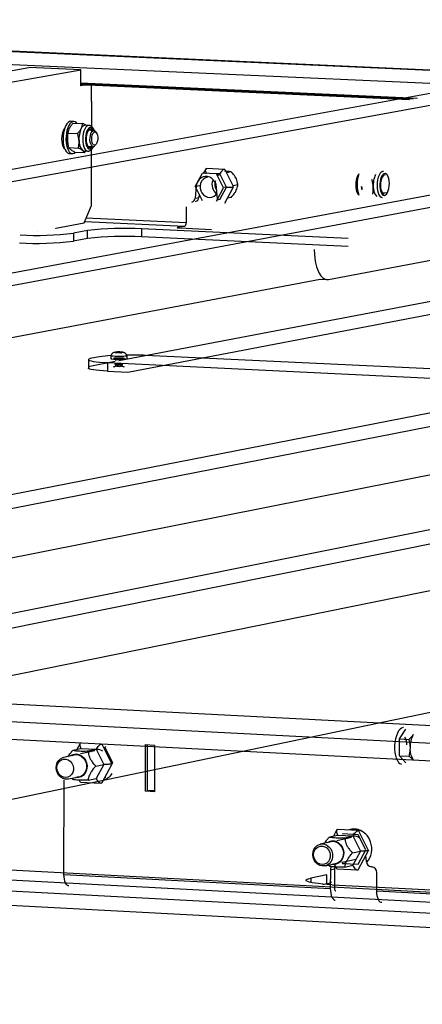
# Model space of a CAD drawing. Units: millimetres. Extents: x 3 to 417, y 3 to 294.
# Drawn here: x 295 to 299, y 131 to 140 of the extents above; entities that cross this region are included whole.
import ezdxf

# ---------------------------------------------------------------- set-up
doc = ezdxf.new("R2010")
doc.units = ezdxf.units.MM

msp = doc.modelspace()

# ---------------------------------------------------------------- linework, layer by layer
at = {"color": 7, "linetype": 'Continuous', "lineweight": 25}
for p, q in [((288.3141, 140.491), (300.4302, 139.9481)), ((300.4379, 139.9484), (288.3221, 140.4913)), ((268.1198, 135.1285), (295.5051, 140.017)), ((294.3388, 140.0912), (299.8553, 139.8432)), ((296.0216, 139.9938), (295.5051, 140.017)), ((268.6778, 135.0999), (296.0216, 139.9938)), ((296.0213, 139.8344), (296.0216, 139.9938)), ((273.3527, 134.86), (300.3466, 139.7993)), ((287.3792, 137.5514), (299.8256, 139.8228)), ((299.3222, 139.7014), (296.0198, 139.8504)), ((299.2872, 139.695), (296.0206, 139.8424)), ((296.0567, 139.8407), (296.0213, 139.8344)), ((296.1285, 139.8375), (296.0567, 139.8407)), ((296.1282, 139.6781), (296.1285, 139.8375)), ((278.0731, 134.6178), (304.7094, 139.6032)), ((292.0333, 137.3589), (304.1838, 139.6268)), ((296.1318, 139.6819), (296.1282, 139.6821)), ((296.1317, 139.6787), (296.1282, 139.6781)), ((296.1314, 139.3788), (296.1318, 139.6819)), ((295.8592, 139.4075), (295.8582, 139.4082)), ((295.9534, 139.4794), (295.9247, 139.4807)), ((295.9461, 139.4635), (296.0411, 139.4592)), ((296.104, 139.4404), (296.0671, 139.4421)), ((296.3999, 137.1026), (308.5804, 139.4291)), ((295.858, 139.4036), (295.8547, 139.4037)), ((295.8941, 139.3643), (295.9891, 139.36)), ((295.9001, 139.3911), (295.8993, 139.3887)), ((296.1524, 139.3901), (296.1013, 139.3925)), ((296.1127, 139.4018), (296.111, 139.4029)), ((296.1777, 139.3659), (296.1693, 139.3776)), ((296.487, 136.9873), (309.1106, 139.4053)), ((295.8361, 139.2443), (295.8488, 139.2437)), ((295.8501, 139.2136), (295.8559, 139.2147)), ((295.892, 139.2605), (295.8925, 139.2582)), ((295.9025, 139.2198), (295.9975, 139.2154)), ((296.0921, 139.2326), (296.1433, 139.2303)), ((296.1614, 139.2391), (296.1711, 139.2503)), ((287.6531, 134.1263), (313.5506, 139.2056)), ((295.9064, 139.1609), (295.9351, 139.1596)), ((295.9629, 139.1745), (296.0579, 139.1702)), ((296.0524, 139.1863), (296.0894, 139.1846)), ((296.0697, 139.1842), (296.0579, 139.1702)), ((296.1267, 138.6423), (296.1275, 139.195)), ((292.514, 133.8769), (318.03, 139.0042)), ((297.1581, 138.8327), (297.2288, 138.9648)), ((297.3698, 138.9583), (297.2288, 138.9648)), ((297.2621, 139.0061), (297.2382, 138.9615)), ((297.2693, 138.9635), (297.2602, 138.9618)), ((297.2654, 138.9627), (297.266, 138.9638)), ((297.4488, 139.0033), (297.2727, 139.0114)), ((297.44, 138.8197), (297.3698, 138.9583)), ((297.4021, 138.9574), (297.3699, 138.9588)), ((297.4021, 138.9574), (297.3726, 138.9519)), ((297.4682, 138.8268), (297.4021, 138.9574)), ((297.5394, 138.8314), (297.4543, 138.9993)), ((297.515, 138.9782), (297.4675, 138.9694)), ((297.1691, 138.837), (297.1575, 138.7171)), ((297.1581, 138.8327), (297.2284, 138.6941)), ((297.3693, 138.6876), (297.44, 138.8197)), ((297.3806, 138.7068), (297.3694, 138.8277)), ((297.4016, 138.7023), (297.4682, 138.8268)), ((297.4682, 138.8268), (297.4388, 138.8214)), ((297.4525, 138.6677), (297.5396, 138.8305)), ((297.5812, 138.8477), (297.5337, 138.8389)), ((298.8152, 138.7989), (298.8105, 138.8336)), ((297.1575, 138.7171), (297.1928, 138.7237)), ((297.196, 138.7573), (297.1928, 138.7237)), ((297.5146, 138.7233), (297.4786, 138.7166)), ((298.7571, 138.7851), (298.77, 138.7845)), ((298.8144, 138.8013), (298.815, 138.7989)), ((299.0165, 138.7731), (299.0683, 138.7707)), ((296.0558, 138.4699), (296.1267, 138.6423)), ((297.0676, 138.6306), (297.0673, 138.4712)), ((297.4016, 138.7023), (297.3745, 138.6973)), ((295.7726, 138.4175), (296.0558, 138.4699)), ((297.0532, 138.4366), (296.9827, 138.4235)), ((295.5936, 138.3843), (295.5953, 138.3846)), ((295.5953, 138.3846), (295.5953, 138.3841)), ((295.7726, 138.4165), (295.7726, 138.4175)), ((295.9476, 138.3682), (295.9475, 138.2884)), ((296.0893, 138.3945), (295.9476, 138.3682)), ((296.0892, 138.3147), (296.0893, 138.3945)), ((296.6256, 138.4106), (296.6254, 138.3308)), ((298.6787, 138.2351), (296.6254, 138.3308)), ((298.6789, 138.3151), (296.6256, 138.4106)), ((297.3212, 138.4029), (297.0047, 138.4176)), ((296.0892, 138.3147), (295.9475, 138.2884)), ((298.4819, 137.9094), (299.926, 138.1828)), ((274.1753, 133.3263), (298.4001, 137.9111)), ((298.3912, 137.912), (298.464, 137.9086)), ((288.7947, 133.848), (307.2147, 137.4972)), ((288.4381, 132.5727), (311.6809, 137.2876)), ((296.3615, 137.182), (296.3685, 137.1809)), ((296.3715, 137.1837), (296.3786, 137.1841)), ((296.385, 137.187), (296.3732, 137.1863)), ((296.3855, 137.183), (296.3785, 137.1826)), ((296.3834, 137.1858), (296.3792, 137.1865)), ((296.3864, 137.1821), (296.385, 137.187)), ((296.3853, 137.1825), (296.3853, 137.1852)), ((296.3909, 137.1872), (296.3951, 137.1865)), ((296.4084, 137.1818), (296.4043, 137.1825)), ((296.4138, 137.186), (296.4208, 137.1864)), ((296.4141, 137.1838), (296.4141, 137.1793)), ((296.4144, 137.1797), (296.4261, 137.1804)), ((296.416, 137.1831), (296.4202, 137.1825)), ((296.4278, 137.1853), (296.4208, 137.1849)), ((296.4378, 137.1847), (296.4309, 137.1858)), ((293.286, 132.3165), (316.1869, 137.076)), ((296.0951, 137.0443), (296.3615, 137.0952)), ((296.097, 137.1109), (296.0969, 137.0259)), ((296.2075, 137.1398), (296.1321, 137.1254)), ((296.2877, 137.0819), (296.2876, 136.9969)), ((296.2877, 137.0819), (305.4165, 136.6448)), ((296.3185, 137.1531), (296.3185, 137.1216)), ((296.3585, 137.0706), (296.3585, 137.0672)), ((296.3594, 137.0665), (296.3681, 137.0615)), ((296.3674, 137.0618), (296.3674, 137.0485)), ((296.3675, 137.1132), (296.3675, 137.1029)), ((296.431, 137.0615), (296.4398, 137.0664)), ((296.4316, 137.0485), (296.4316, 137.0617)), ((296.4807, 137.1216), (296.4807, 137.153)), ((305.7825, 136.7181), (296.6644, 137.1539)), ((296.2876, 136.9969), (296.487, 136.9873)), ((296.3585, 137.0434), (296.3592, 137.0442)), ((296.3585, 137.0434), (296.3585, 137.04)), ((296.3673, 137.0488), (296.3592, 137.0442)), ((296.4396, 137.0441), (296.4315, 137.0487)), ((296.4404, 137.04), (296.4404, 137.0434)), ((287.073, 134.1561), (300.5526, 136.7923)), ((291.9282, 133.907), (305.2133, 136.5687)), ((317.5354, 132.5442), (272.5178, 134.8561)), ((317.5437, 132.5448), (272.5274, 134.8566)), ((271.8025, 134.7256), (316.9116, 132.4012)), ((316.8443, 132.2228), (271.727, 134.5557)), ((299.188, 133.3407), (299.2516, 133.4374)), ((299.1876, 133.1736), (299.188, 133.3407)), ((299.188, 133.3407), (299.281, 133.3359)), ((295.9429, 133.2282), (296.0226, 133.2447)), ((296.0145, 133.2939), (295.9831, 133.2354)), ((296.0226, 133.2447), (296.1742, 133.2369)), ((296.3312, 133.0933), (296.234, 133.2854)), ((296.2477, 133.255), (296.259, 133.2544)), ((296.2493, 133.2524), (296.259, 133.2544)), ((296.259, 133.2544), (296.2707, 133.2645)), ((296.259, 133.2544), (296.3346, 133.105)), ((296.6633, 132.8196), (296.6641, 133.2837)), ((296.6641, 133.2837), (296.7544, 133.279)), ((296.6836, 132.8273), (296.6843, 133.2823)), ((296.7544, 133.279), (296.7537, 132.8149)), ((295.956, 133.178), (295.8503, 133.1561)), ((296.1613, 133.2204), (296.017, 133.1906)), ((296.0945, 133.2204), (296.1742, 133.2369)), ((296.1742, 133.2369), (296.2497, 133.0874)), ((299.1876, 133.1736), (299.2806, 133.1688)), ((299.2509, 133.1034), (299.1876, 133.1736)), ((314.4879, 131.0198), (275.388, 133.0928)), ((296.17, 133.0709), (296.2497, 133.0874)), ((296.2497, 133.0874), (296.1737, 132.9458)), ((296.232, 132.907), (296.3314, 133.0922)), ((296.3249, 133.103), (296.3346, 133.105)), ((296.3346, 133.105), (296.3289, 133.0944)), ((296.3357, 133.1051), (296.3346, 133.105)), ((275.3475, 133.0004), (314.4512, 130.9234)), ((295.8983, 132.9417), (296.0039, 132.9636)), ((295.9425, 132.9372), (295.9331, 132.9468)), ((296.094, 132.9293), (296.1737, 132.9458)), ((296.2702, 132.9557), (296.2579, 132.9563)), ((296.2609, 132.9619), (296.2702, 132.9557)), ((274.5621, 132.9351), (313.7545, 130.8491)), ((295.8539, 131.9936), (295.8552, 132.9333)), ((296.0069, 132.9265), (296.0125, 132.9155)), ((296.0189, 132.9111), (296.2198, 132.9006)), ((274.6286, 132.7926), (313.8122, 130.7015)), ((296.6633, 132.8196), (296.6953, 132.8262)), ((296.7537, 132.8149), (296.6633, 132.8196)), ((296.7533, 132.8236), (296.6836, 132.8273)), ((298.4923, 132.3662), (298.5714, 132.383)), ((298.563, 132.4323), (298.5314, 132.3737)), ((298.7096, 132.3589), (298.5665, 132.3285)), ((298.5714, 132.383), (298.7237, 132.375)), ((298.7771, 132.4282), (298.5751, 132.4388)), ((298.6236, 132.3952), (298.6228, 132.3939)), ((298.7769, 132.3871), (298.6236, 132.3952)), ((298.6446, 132.3582), (298.7237, 132.375)), ((298.6994, 132.4411), (298.6964, 132.4404)), ((298.7237, 132.375), (298.7995, 132.2252)), ((298.8532, 132.2363), (298.7769, 132.3871)), ((298.8809, 132.2311), (298.7834, 132.4238)), ((298.5059, 132.3157), (298.4011, 132.2934)), ((298.7205, 132.2083), (298.7995, 132.2252)), ((298.7995, 132.2252), (298.7231, 132.0833)), ((298.7762, 132.0935), (298.8532, 132.2363)), ((298.7812, 132.0446), (298.8812, 132.23)), ((298.8596, 132.1202), (298.8539, 132.1818)), ((298.4492, 132.0784), (298.5539, 132.1008)), ((298.4917, 132.0745), (298.4824, 132.0842)), ((298.5393, 132.0958), (298.5608, 132.0532)), ((298.6145, 132.1137), (298.7575, 132.1442)), ((298.6172, 132.1129), (298.623, 132.1016)), ((298.623, 132.1016), (298.655, 132.1085)), ((298.623, 132.1016), (298.7762, 132.0935)), ((298.644, 132.0665), (298.7231, 132.0833)), ((298.913, 132.0684), (298.9087, 132.0686)), ((295.8539, 131.9936), (298.5003, 131.8532)), ((298.4661, 131.9895), (298.3062, 131.9554)), ((298.466, 131.8987), (298.4661, 131.9895)), ((298.5007, 132.0355), (298.5003, 131.8532)), ((298.5408, 132.044), (298.5007, 132.0355)), ((298.5408, 132.044), (298.5404, 131.8618)), ((298.5671, 132.0488), (298.7691, 132.0381)), ((298.962, 131.8287), (298.9624, 132.0111)), ((298.466, 131.8987), (298.4252, 131.89)), ((298.5172, 131.8908), (300.868, 131.7662)), ((298.962, 131.8287), (305.0532, 131.5057))]:
    msp.add_line(p, q, dxfattribs=at)
at = {"color": 8, "linetype": 'Continuous', "lineweight": 25}
for p, q in [((296.0198, 139.8623), (299.3652, 139.7114)), ((297.1691, 138.837), (297.199, 138.8425)), ((297.0532, 138.4366), (296.061, 138.4828)), ((297.0673, 138.4712), (296.0752, 138.5172)), ((296.9827, 138.4235), (296.9827, 138.4186)), ((296.3951, 137.1824), (296.3951, 137.1865)), ((296.4138, 137.1787), (296.4138, 137.186)), ((296.416, 137.1796), (296.416, 137.1831)), ((298.3062, 131.9554), (298.3061, 131.909))]:
    msp.add_line(p, q, dxfattribs=at)
at = {"color": 7, "linetype": 'Continuous', "lineweight": 25, "flags": 128}
for points in [[(295.8624, 139.4153), (295.8588, 139.4111), (295.8493, 139.3961), (295.8415, 139.377), (295.8355, 139.3547), (295.8318, 139.3304), (295.8305, 139.3054), (295.8318, 139.2807), (295.8354, 139.2578), (295.8413, 139.2377), (295.8491, 139.2214), (295.8585, 139.2098), (295.8617, 139.2072)], [(295.9247, 139.4807), (295.923, 139.4808), (295.9096, 139.4786), (295.8963, 139.4707), (295.8838, 139.4574), (295.8724, 139.4391), (295.8625, 139.4165), (295.8546, 139.3905), (295.8489, 139.362), (295.8456, 139.332), (295.8448, 139.3016), (295.8465, 139.2719), (295.8508, 139.2439), (295.8574, 139.2187), (295.8661, 139.1972), (295.8766, 139.1802), (295.8885, 139.1683), (295.9014, 139.1619), (295.9064, 139.1609)], [(295.984, 139.4589), (295.9774, 139.4667), (295.9649, 139.4759), (295.9518, 139.4795), (295.9383, 139.4773), (295.9251, 139.4694), (295.9125, 139.456), (295.9011, 139.4378), (295.8913, 139.4152), (295.8833, 139.3892), (295.8776, 139.3607), (295.8743, 139.3307), (295.8735, 139.3003), (295.8753, 139.2705), (295.8795, 139.2426), (295.8861, 139.2174), (295.8948, 139.1959), (295.9053, 139.1789), (295.9172, 139.167), (295.9301, 139.1606), (295.9435, 139.1599), (295.9569, 139.165), (295.9677, 139.1734)], [(296.1312, 139.4009), (296.1211, 139.4053), (296.1108, 139.4037), (296.1006, 139.3964), (296.0915, 139.3838), (296.0838, 139.3666), (296.078, 139.346), (296.0746, 139.3232), (296.0738, 139.2997), (296.0756, 139.2769), (296.0798, 139.2564), (296.0863, 139.2393), (296.0946, 139.2267), (296.1042, 139.2196), (296.1145, 139.2181), (296.1248, 139.2226), (296.132, 139.2295)], [(296.1347, 139.2337), (296.1263, 139.2428), (296.1195, 139.257), (296.1149, 139.2751), (296.1126, 139.2958), (296.113, 139.3176), (296.116, 139.3388), (296.1213, 139.3579), (296.1286, 139.3735), (296.1373, 139.3844), (296.1468, 139.3897), (296.1564, 139.3892), (296.1654, 139.3828), (296.1693, 139.3776)], [(296.1227, 139.3902), (296.1217, 139.3918), (296.1127, 139.4018)], [(296.1488, 139.2458), (296.1412, 139.2544), (296.1352, 139.2679), (296.1315, 139.2852), (296.1302, 139.3046), (296.1316, 139.3244), (296.1355, 139.343), (296.1415, 139.3585), (296.1492, 139.3698), (296.1578, 139.3757), (296.1665, 139.3757), (296.1747, 139.3699), (296.1815, 139.3587), (296.1864, 139.3431), (296.189, 139.3246), (296.1889, 139.3048), (296.1862, 139.2854), (296.1812, 139.2681), (296.1743, 139.2545), (296.1661, 139.2459), (296.1573, 139.2429), (296.1488, 139.2458)], [(296.1412, 139.3894), (296.1402, 139.391), (296.1312, 139.4009)], [(295.8387, 139.2362), (295.8436, 139.2364), (295.8496, 139.2385)], [(296.1005, 139.2202), (296.1063, 139.2235), (296.1136, 139.2304)], [(297.3694, 138.8277), (297.3646, 138.8525), (297.3549, 138.8757), (297.3409, 138.896), (297.3232, 138.9126), (297.3029, 138.9245), (297.2808, 138.9311), (297.2581, 138.9322), (297.236, 138.9276), (297.2156, 138.9175), (297.1979, 138.9026), (297.1838, 138.8835), (297.1741, 138.8613), (297.1691, 138.837)], [(297.2819, 138.9272), (297.2737, 138.9254), (297.2532, 138.9167), (297.2355, 138.9027), (297.2214, 138.8843), (297.2119, 138.8625), (297.2074, 138.8386), (297.2083, 138.814), (297.2144, 138.7901), (297.2254, 138.7683), (297.2408, 138.7499), (297.2595, 138.7358), (297.2805, 138.7271), (297.3026, 138.7241), (297.3245, 138.727), (297.3449, 138.7357), (297.3449, 138.7357)], [(297.3943, 138.9478), (297.3912, 138.947), (297.3726, 138.9393)], [(298.784, 138.9571), (298.7809, 138.9534), (298.7715, 138.9382), (298.7636, 138.9189), (298.7577, 138.8964), (298.754, 138.8719), (298.7527, 138.8466), (298.7539, 138.8217), (298.7575, 138.7985), (298.7634, 138.7782), (298.7712, 138.7618), (298.7805, 138.7501), (298.7836, 138.7476)], [(299.0582, 138.9564), (299.0476, 138.9612), (299.0366, 138.9603), (299.0258, 138.9535), (299.0157, 138.9413), (299.0069, 138.9244), (298.9999, 138.9036), (298.9951, 138.8801), (298.9927, 138.8551), (298.9928, 138.83), (298.9954, 138.8062), (299.0005, 138.7849), (299.0077, 138.7672), (299.0166, 138.7542), (299.0267, 138.7465), (299.0376, 138.7446), (299.0486, 138.7484), (299.0591, 138.758), (299.0685, 138.7726), (299.0765, 138.7916), (299.0824, 138.8139), (299.0861, 138.8383), (299.0872, 138.8635), (299.0858, 138.8881), (299.082, 138.9109), (299.0758, 138.9305), (299.0677, 138.9459), (299.0582, 138.9564)], [(299.0452, 138.9476), (299.0355, 138.946), (299.0254, 138.9386), (299.0162, 138.9258), (299.0085, 138.9084), (299.0027, 138.8876), (298.9993, 138.8645), (298.9985, 138.8408), (299.0002, 138.8178), (299.0045, 138.7971), (299.0109, 138.7798), (299.0192, 138.7672), (299.0288, 138.7599), (299.0344, 138.7584)], [(297.3449, 138.7357), (297.3627, 138.7497), (297.3743, 138.7641)], [(297.0047, 138.4176), (296.9967, 138.418), (296.9898, 138.4186), (296.9843, 138.4194), (296.9804, 138.4202), (296.9782, 138.421), (296.9779, 138.4219), (296.9794, 138.4227), (296.9827, 138.4235)], [(298.3407, 138.2053), (298.342, 138.1596), (298.3463, 138.1154), (298.3533, 138.0736), (298.3629, 138.035), (298.3749, 138.0005), (298.3892, 137.9706), (298.4053, 137.9461), (298.423, 137.9274), (298.442, 137.9149), (298.4617, 137.9088), (298.4819, 137.9094)], [(296.3792, 137.1865), (296.3765, 137.1862), (296.3742, 137.1859), (296.3724, 137.1856), (296.3711, 137.1852), (296.3704, 137.1848), (296.3702, 137.1845), (296.3706, 137.1841), (296.3715, 137.1837)], [(296.3786, 137.1841), (296.3807, 137.1842), (296.3825, 137.1844), (296.3839, 137.1846), (296.3848, 137.1849), (296.3852, 137.1851), (296.3851, 137.1854), (296.3845, 137.1856), (296.3834, 137.1858)], [(296.4208, 137.1849), (296.4186, 137.1847), (296.4168, 137.1846), (296.4154, 137.1843), (296.4145, 137.1841), (296.4141, 137.1839), (296.4142, 137.1836), (296.4149, 137.1834), (296.416, 137.1831)], [(296.4202, 137.1825), (296.4229, 137.1827), (296.4252, 137.1831), (296.4269, 137.1834), (296.4282, 137.1838), (296.429, 137.1841), (296.4291, 137.1845), (296.4287, 137.1849), (296.4278, 137.1853)], [(296.1321, 137.1254), (296.1138, 137.1212), (296.102, 137.1167), (296.0971, 137.1121), (296.0992, 137.1075), (296.1082, 137.103), (296.1238, 137.0986), (296.1459, 137.0944), (296.174, 137.0906), (296.2075, 137.0872), (296.2456, 137.0843), (296.2877, 137.0819)], [(296.3186, 137.1535), (296.3185, 137.1532), (296.3213, 137.1512), (296.3299, 137.1492)], [(296.3185, 137.1216), (296.3212, 137.1197), (296.3298, 137.1178)], [(296.3299, 137.1492), (296.3436, 137.1476), (296.3615, 137.1463), (296.3822, 137.1456), (296.4043, 137.1454), (296.4259, 137.1458), (296.4457, 137.1467), (296.462, 137.1481), (296.4736, 137.1498), (296.4798, 137.1518), (296.4805, 137.1535)], [(296.3751, 137.1169), (296.3926, 137.1164), (296.4108, 137.1164), (296.4279, 137.117), (296.4418, 137.1181), (296.4512, 137.1196), (296.455, 137.1213), (296.4528, 137.123), (296.4448, 137.1246), (296.4319, 137.1258), (296.4155, 137.1266), (296.3974, 137.1268), (296.3795, 137.1265), (296.3638, 137.1257), (296.352, 137.1244), (296.3453, 137.1228), (296.3445, 137.121), (296.3497, 137.1194), (296.3603, 137.1179), (296.3751, 137.1169)], [(296.2876, 136.9969), (296.2455, 136.9993), (296.2073, 137.0022), (296.1739, 137.0056), (296.1458, 137.0094), (296.1237, 137.0135), (296.108, 137.0179), (296.0991, 137.0225), (296.0969, 137.0259)], [(296.4396, 137.0441), (296.44, 137.0439), (296.4404, 137.0434)], [(299.2289, 133.4535), (299.2227, 133.4534), (299.2076, 133.4487), (299.193, 133.4375), (299.1792, 133.4204), (299.1669, 133.3979), (299.1565, 133.3708), (299.1482, 133.3402), (299.1426, 133.3071), (299.1396, 133.2728), (299.1396, 133.2384), (299.1423, 133.2053), (299.1479, 133.1745), (299.156, 133.1473), (299.1663, 133.1246), (299.1786, 133.1073), (299.1922, 133.0959), (299.2069, 133.0908), (299.2082, 133.0907)], [(295.8983, 132.9417), (295.8942, 132.9409), (295.8695, 132.94), (295.8452, 132.946), (295.8227, 132.9584), (295.8035, 132.9765), (295.7887, 132.9992), (295.7792, 133.025), (295.7758, 133.0523), (295.7785, 133.0794), (295.7873, 133.1045), (295.8015, 133.1262), (295.8203, 133.1431), (295.8425, 133.154), (295.8503, 133.1561)], [(296.0314, 133.1687), (296.0516, 133.1508), (296.0676, 133.1282), (296.0784, 133.1022), (296.0834, 133.0745), (296.0824, 133.0465), (296.0753, 133.0199), (296.0626, 132.9962), (296.045, 132.9769), (296.0236, 132.963), (295.9996, 132.9553), (295.9743, 132.9544), (295.9674, 132.9553)], [(296.0294, 133.1649), (296.0488, 133.1477), (296.0642, 133.126), (296.0746, 133.101), (296.0794, 133.0743), (296.0784, 133.0474), (296.0716, 133.0218), (296.0594, 132.9991), (296.0425, 132.9805), (296.0219, 132.9671), (295.9988, 132.9598), (295.9812, 132.9585)], [(295.943, 133.0785), (295.9486, 133.054), (295.9482, 133.029), (295.9418, 133.0054), (295.9297, 132.9849), (295.913, 132.9691), (295.8928, 132.959), (295.8706, 132.9555), (295.8482, 132.9588), (295.8271, 132.9686), (295.809, 132.9843), (295.7951, 133.0047), (295.7865, 133.0282), (295.7838, 133.0531), (295.7873, 133.0776), (295.7966, 133.0999), (295.8112, 133.1183), (295.8298, 133.1314), (295.8511, 133.1382), (295.8736, 133.1383), (295.8956, 133.1317), (295.9154, 133.1188), (295.9316, 133.1006), (295.943, 133.0785)], [(298.5167, 132.2231), (298.5232, 132.1962), (298.5236, 132.1688), (298.5177, 132.1424), (298.5061, 132.1187), (298.4893, 132.0993), (298.4686, 132.0853), (298.4451, 132.0776), (298.4203, 132.0768), (298.3959, 132.0828), (298.3733, 132.0952), (298.3539, 132.1134), (298.339, 132.1362), (298.3296, 132.162), (298.3261, 132.1894), (298.3289, 132.2165), (298.3377, 132.2417), (298.352, 132.2635), (298.3709, 132.2803), (298.3932, 132.2912), (298.4176, 132.2955), (298.4424, 132.2929), (298.4661, 132.2836), (298.4872, 132.2682), (298.5045, 132.2476), (298.5167, 132.2231)], [(298.4943, 132.2154), (298.5, 132.1909), (298.4995, 132.1659), (298.493, 132.1423), (298.4809, 132.1217), (298.4641, 132.1058), (298.4438, 132.0957), (298.4215, 132.0922), (298.399, 132.0955), (298.3778, 132.1054), (298.3595, 132.1212), (298.3456, 132.1416), (298.337, 132.1652), (298.3343, 132.1902), (298.3378, 132.2147), (298.3472, 132.237), (298.3618, 132.2554), (298.3806, 132.2685), (298.402, 132.2754), (298.4246, 132.2755), (298.4467, 132.2688), (298.4666, 132.2559), (298.4829, 132.2377), (298.4943, 132.2154)], [(298.5817, 132.3063), (298.602, 132.2883), (298.6181, 132.2656), (298.6289, 132.2396), (298.634, 132.2118), (298.6329, 132.1837), (298.6257, 132.1571), (298.613, 132.1334), (298.5953, 132.114), (298.5738, 132.1001), (298.5496, 132.0925), (298.5243, 132.0916), (298.5173, 132.0925)], [(298.5797, 132.3025), (298.5992, 132.2852), (298.6146, 132.2634), (298.6251, 132.2384), (298.6299, 132.2117), (298.6289, 132.1847), (298.622, 132.159), (298.6097, 132.1363), (298.5927, 132.1176), (298.572, 132.1043), (298.5488, 132.0969), (298.5311, 132.0956)], [(295.9032, 131.8778), (295.8993, 131.8784), (295.8887, 131.8834), (295.8789, 131.8931), (295.8704, 131.9071), (295.8633, 131.9249), (295.8581, 131.9458), (295.855, 131.969), (295.8539, 131.9936)], [(298.5172, 131.8908), (298.469, 131.8938), (298.4245, 131.8973), (298.3843, 131.9013), (298.3489, 131.9058), (298.319, 131.9108), (298.2948, 131.916), (298.2768, 131.9215), (298.2652, 131.9272), (298.2602, 131.933), (298.2619, 131.9388), (298.2702, 131.9445), (298.285, 131.9501), (298.3062, 131.9554)], [(298.5119, 131.9203), (298.5101, 131.9153), (298.5018, 131.9096), (298.487, 131.904), (298.466, 131.8987)], [(298.5003, 131.8532), (298.5013, 131.8286), (298.5045, 131.8053), (298.5096, 131.7844), (298.5166, 131.7665), (298.525, 131.7525), (298.5347, 131.7428), (298.5452, 131.7378), (298.5491, 131.7372)], [(298.5404, 131.8618), (298.5407, 131.8548), (298.5416, 131.8481), (298.5431, 131.8421), (298.545, 131.837), (298.5475, 131.833), (298.5502, 131.8303), (298.5532, 131.8288), (298.5564, 131.8288)], [(299.0107, 131.7127), (299.0068, 131.7133), (298.9963, 131.7183), (298.9867, 131.728), (298.9782, 131.742), (298.9713, 131.7599), (298.9662, 131.7808), (298.963, 131.8041), (298.962, 131.8287)]]:
    msp.add_lwpolyline(points, dxfattribs=at)
at = {"color": 8, "linetype": 'Continuous', "lineweight": 25, "flags": 128}
for points in [[(296.1046, 139.4404), (296.0946, 139.4396), (296.0824, 139.4333), (296.071, 139.4213), (296.0608, 139.4043), (296.0522, 139.3829), (296.0457, 139.3583), (296.0416, 139.3315), (296.0401, 139.3039), (296.0412, 139.2766), (296.045, 139.251), (296.0511, 139.2283), (296.0594, 139.2095), (296.0694, 139.1956), (296.0807, 139.1871), (296.0903, 139.1845)], [(296.1335, 139.414), (296.1229, 139.4188), (296.1119, 139.4179), (296.101, 139.4112), (296.091, 139.3992), (296.0822, 139.3824), (296.0752, 139.3619), (296.0704, 139.3386), (296.068, 139.3139), (296.0681, 139.289), (296.0708, 139.2654), (296.0758, 139.2443), (296.083, 139.2268), (296.092, 139.2139), (296.1021, 139.2063), (296.113, 139.2043), (296.124, 139.2081), (296.1345, 139.2176), (296.1421, 139.2285)], [(296.1512, 139.3883), (296.1431, 139.4036), (296.1335, 139.414)], [(299.0291, 138.983), (299.019, 138.9822), (299.0069, 138.9758), (298.9955, 138.9637), (298.9853, 138.9465), (298.9767, 138.9249), (298.9702, 138.9), (298.9661, 138.8729), (298.9646, 138.845), (298.9657, 138.8175), (298.9694, 138.7916), (298.9755, 138.7687), (298.9838, 138.7498), (298.9938, 138.7357), (299.005, 138.7272), (299.0146, 138.7246)]]:
    msp.add_lwpolyline(points, dxfattribs=at)
at = {"color": 7, "linetype": 'Continuous', "lineweight": 25}
for centre, radius, start, end in [((296.2489, 139.3063), 0.246, 155.28438, 184.44031), ((296.0716, 139.3936), 0.0487, 95.2946, 161.40438), ((296.1587, 139.3096), 0.2711, 163.04729, 183.61882), ((296.129, 139.3056), 0.2413, 183.11061, 190.78076), ((296.1372, 139.282), 0.1337, 177.73525, 222.07946), ((296.1454, 139.2496), 0.0192, 236.23247, 326.75121), ((296.0556, 139.2144), 0.0283, 231.3551, 263.51901), ((299.09, 138.8517), 0.3237, 160.99996, 198.76223), ((299.1783, 138.8473), 0.2514, 155.53996, 184.35118), ((297.4348, 138.8514), 0.1103, 158.19611, 234.28449), ((297.4415, 138.8524), 0.0902, 155.65053, 213.49195), ((299.0565, 138.8466), 0.2463, 183.03293, 190.62073), ((299.0631, 138.8227), 0.1357, 177.64392, 221.68918), ((297.1492, 138.7259), 0.0436, 284.77817, 357.0218), ((297.1133, 138.7199), 0.0443, 285.42022, 356.38193), ((297.0324, 138.4653), 0.0354, 305.90781, 9.51555), ((295.5907, 141.3232), 2.9765, 266.67101, 276.88751), ((296.4464, 135.3596), 2.9766, 86.55205, 96.89291), ((296.4481, 135.384), 3.0318, 86.64333, 96.79556), ((295.5883, 141.296), 3.029, 266.63553, 276.81111), ((296.4, 137.4401), 0.2585, 265.2225, 271.85742), ((296.3921, 137.0749), 0.1083, 83.58011, 93.49983), ((296.3993, 136.9288), 0.2585, 85.22309, 91.85712), ((296.4072, 137.2941), 0.1083, 263.58055, 273.49962), ((296.5092, 133.7459), 3.4115, 87.39366, 90.66987), ((296.373, 136.1341), 1.0192, 93.07553, 99.34406), ((296.3959, 137.4937), 0.3817, 260.03338, 282.83764), ((296.398, 137.2245), 0.1588, 255.62377, 278.11657), ((296.398, 137.2211), 0.1588, 255.62276, 278.11713), ((296.3994, 137.2324), 0.1738, 259.62945, 275.44995), ((296.4177, 137.1036), 0.0442, 267.64314, 287.56941), ((296.4248, 137.1025), 0.0356, 262.83114, 296.09369), ((296.4227, 137.1202), 0.0564, 267.64286, 287.56848), ((296.3566, 137.0161), 0.0241, 86.38788, 121.66875), ((296.3983, 137.169), 0.1244, 255.61762, 278.11987), ((296.4193, 137.0735), 0.0279, 262.82981, 296.10317), ((296.4402, 137.0077), 0.0325, 62.94778, 90.19353), ((299.1498, 133.2931), 0.1111, 353.61567, 36.27842), ((299.5473, 133.2598), 0.255, 150.93462, 181.80607), ((299.4806, 133.2381), 0.1886, 175.84937, 213.82891), ((295.9747, 133.0904), 0.0966, 54.09335, 124.87715), ((295.9748, 133.0894), 0.0931, 54.11968, 116.4544), ((296.1975, 133.0849), 0.1618, 286.54266, 327.08419), ((298.7302, 132.2669), 0.1757, 16.73167, 109.77556), ((298.7336, 132.2819), 0.1628, 58.61351, 102.11279), ((298.5247, 132.2274), 0.0973, 54.1323, 124.74063), ((298.5247, 132.2264), 0.0938, 54.16137, 116.33866), ((298.7134, 132.2446), 0.1989, 317.84381, 21.4957), ((298.5566, 132.0359), 0.0559, 146.19264, 180.45906), ((298.5979, 132.0442), 0.0571, 152.99894, 180.19855), ((298.9144, 132.1233), 0.0549, 183.18525, 264.00161), ((298.9069, 132.0132), 0.0555, 357.78991, 83.69139)]:
    msp.add_arc(centre, radius, start, end, dxfattribs=at)
at = {"color": 8, "linetype": 'Continuous', "lineweight": 25}
for centre, radius, start, end in [((296.1859, 133.1346), 0.0997, 56.64765, 129.59312), ((298.7342, 132.2723), 0.1006, 55.50798, 129.41659)]:
    msp.add_arc(centre, radius, start, end, dxfattribs=at)
at = {"color": 7, "linetype": 'Continuous', "lineweight": 25}
for points, knots in [([(295.8941, 139.3643), (295.8955, 139.3725), (295.8982, 139.389), (295.906, 139.4059), (295.9099, 139.4144)], [0, 0, 0, 0, 0.495458, 1, 1, 1, 1]), ([(295.9099, 139.4144), (295.9105, 139.4156), (295.9153, 139.4245), (295.9263, 139.4412), (295.9395, 139.456), (295.9461, 139.4635)], [0, 0, 0, 0, 0.070086, 0.530782, 1, 1, 1, 1]), ([(295.9891, 139.36), (295.9962, 139.3679), (296.0105, 139.3839), (296.0204, 139.4007), (296.0254, 139.4091)], [0, 0, 0, 0, 0.495458, 1, 1, 1, 1]), ([(296.0254, 139.4091), (296.026, 139.4103), (296.0306, 139.4192), (296.0371, 139.4361), (296.0398, 139.4515), (296.0411, 139.4592)], [0, 0, 0, 0, 0.070086, 0.530782, 1, 1, 1, 1]), ([(296.0739, 139.4414), (296.0734, 139.4417), (296.0648, 139.4476), (296.0527, 139.4536), (296.0411, 139.4592)], [0, 0, 0, 0, 0.052336, 1, 1, 1, 1]), ([(296.1267, 139.4318), (296.1238, 139.4337), (296.1171, 139.438), (296.1094, 139.4395), (296.105, 139.4402)], [0, 0, 0, 0, 0.440688, 1, 1, 1, 1]), ([(296.1555, 139.3855), (296.1546, 139.3887), (296.1516, 139.3993), (296.1441, 139.4133), (296.135, 139.4252), (296.1287, 139.4302), (296.1267, 139.4318)], [0, 0, 0, 0, 0.157449, 0.523491, 0.849185, 1, 1, 1, 1]), ([(295.8881, 139.2925), (295.888, 139.2942), (295.8873, 139.3072), (295.8882, 139.3316), (295.8921, 139.3533), (295.8941, 139.3643)], [0, 0, 0, 0, 0.070086, 0.530782, 1, 1, 1, 1]), ([(296.0036, 139.2872), (296.0035, 139.289), (296.0026, 139.3019), (295.999, 139.3265), (295.9924, 139.3488), (295.9891, 139.36)], [0, 0, 0, 0, 0.070086, 0.530782, 1, 1, 1, 1]), ([(295.9025, 139.2198), (295.899, 139.2316), (295.8918, 139.2556), (295.8893, 139.2801), (295.8881, 139.2925)], [0, 0, 0, 0, 0.495458, 1, 1, 1, 1]), ([(295.9225, 139.1976), (295.9199, 139.1997), (295.9102, 139.2073), (295.9058, 139.2145), (295.9025, 139.2198)], [0, 0, 0, 0, 0.268634, 1, 1, 1, 1]), ([(295.9975, 139.2154), (295.9997, 139.227), (296.0041, 139.2505), (296.0038, 139.2749), (296.0036, 139.2872)], [0, 0, 0, 0, 0.495458, 1, 1, 1, 1]), ([(296.038, 139.1923), (296.0351, 139.1944), (296.0243, 139.2021), (296.0088, 139.2098), (295.9975, 139.2154)], [0, 0, 0, 0, 0.268634, 1, 1, 1, 1]), ([(296.0909, 139.185), (296.0947, 139.1849), (296.1033, 139.1848), (296.1157, 139.1904), (296.1276, 139.1996), (296.1382, 139.2125), (296.1439, 139.2239), (296.1467, 139.2296)], [0, 0, 0, 0, 0.154976, 0.350113, 0.55397, 0.779118, 1, 1, 1, 1]), ([(295.9629, 139.1745), (295.9588, 139.1765), (295.943, 139.1841), (295.9312, 139.1919), (295.9225, 139.1976)], [0, 0, 0, 0, 0.257551, 1, 1, 1, 1]), ([(296.0579, 139.1702), (296.0569, 139.172), (296.0531, 139.1791), (296.0444, 139.1867), (296.038, 139.1923)], [0, 0, 0, 0, 0.257551, 1, 1, 1, 1]), ([(297.2693, 138.9635), (297.2667, 138.9693), (297.2616, 138.9808), (297.2592, 138.9965), (297.2616, 139.0072), (297.2666, 139.0122), (297.2713, 139.011), (297.2726, 139.0106)], [0, 0, 0, 0, 0.228792, 0.457584, 0.686377, 0.915169, 1, 1, 1, 1]), ([(297.4536, 138.9989), (297.4535, 138.9999), (297.4527, 139.0036), (297.4466, 139.004), (297.4366, 138.9995), (297.4243, 138.9888), (297.4118, 138.974), (297.4053, 138.9629), (297.4021, 138.9574)], [0, 0, 0, 0, 0.0628601, 0.2501103, 0.4373885, 0.6247622, 0.8123397, 1, 1, 1, 1]), ([(297.515, 138.9782), (297.5116, 138.9789), (297.5047, 138.9802), (297.4901, 138.9822), (297.4715, 138.9838), (297.4557, 138.9842), (297.4488, 138.9844)], [0, 0, 0, 0, 0.2500348, 0.5051681, 0.7815244, 1, 1, 1, 1]), ([(297.5812, 138.8477), (297.5806, 138.8541), (297.5792, 138.8691), (297.5733, 138.8934), (297.562, 138.9194), (297.5449, 138.9461), (297.5284, 138.9648), (297.5174, 138.9758), (297.515, 138.9782)], [0, 0, 0, 0, 0.159074, 0.368223, 0.524146, 0.680096, 0.932376, 1, 1, 1, 1]), ([(297.4682, 138.8268), (297.4744, 138.8266), (297.4867, 138.8262), (297.5066, 138.8264), (297.5238, 138.8273), (297.5355, 138.8287), (297.5406, 138.8301), (297.5391, 138.8309), (297.5387, 138.8311)], [0, 0, 0, 0, 0.186924, 0.374387, 0.561689, 0.748936, 0.936207, 1, 1, 1, 1]), ([(297.5146, 138.7233), (297.5197, 138.7291), (297.5302, 138.7407), (297.5459, 138.7607), (297.5609, 138.7833), (297.5731, 138.8087), (297.5791, 138.8302), (297.5806, 138.8425), (297.5812, 138.8477)], [0, 0, 0, 0, 0.148584, 0.300197, 0.464423, 0.62952, 0.843383, 1, 1, 1, 1]), ([(298.9276, 138.8282), (298.9275, 138.83), (298.9266, 138.8431), (298.923, 138.8679), (298.9164, 138.8904), (298.913, 138.9017)], [0, 0, 0, 0, 0.070086, 0.530782, 1, 1, 1, 1]), ([(298.9213, 138.7557), (298.9235, 138.7674), (298.9281, 138.7911), (298.9277, 138.8158), (298.9276, 138.8282)], [0, 0, 0, 0, 0.495458, 1, 1, 1, 1]), ([(296.3749, 137.1865), (296.3712, 137.1862), (296.3631, 137.1855), (296.3507, 137.1824), (296.337, 137.1754), (296.326, 137.1658), (296.3212, 137.1575), (296.3192, 137.1539)], [0, 0, 0, 0, 0.181906, 0.39723, 0.604713, 0.826781, 1, 1, 1, 1]), ([(296.3715, 137.1837), (296.3707, 137.1836), (296.3674, 137.1834), (296.364, 137.1826), (296.3615, 137.182)], [0, 0, 0, 0, 0.240026, 1, 1, 1, 1]), ([(296.3685, 137.1809), (296.371, 137.1815), (296.3743, 137.1823), (296.3777, 137.1825), (296.3785, 137.1826)], [0, 0, 0, 0, 0.759974, 1, 1, 1, 1]), ([(296.3732, 137.1863), (296.3747, 137.1866), (296.3767, 137.1869), (296.3787, 137.1866), (296.3792, 137.1865)], [0, 0, 0, 0, 0.759974, 1, 1, 1, 1]), ([(296.3909, 137.1872), (296.3905, 137.1872), (296.3885, 137.1875), (296.3865, 137.1872), (296.385, 137.187)], [0, 0, 0, 0, 0.240026, 1, 1, 1, 1]), ([(296.4296, 137.1859), (296.4277, 137.1861), (296.4216, 137.187), (296.4097, 137.1874), (296.3967, 137.1877), (296.3897, 137.1873), (296.3877, 137.1872)], [0, 0, 0, 0, 0.150879, 0.497602, 0.85729, 1, 1, 1, 1]), ([(296.4084, 137.1818), (296.4089, 137.1817), (296.4109, 137.1814), (296.4129, 137.1804), (296.4144, 137.1797)], [0, 0, 0, 0, 0.240026, 1, 1, 1, 1]), ([(296.4261, 137.1804), (296.4246, 137.1811), (296.4226, 137.182), (296.4206, 137.1824), (296.4202, 137.1825)], [0, 0, 0, 0, 0.759974, 1, 1, 1, 1]), ([(296.4309, 137.1858), (296.4283, 137.1861), (296.425, 137.1866), (296.4217, 137.1864), (296.4208, 137.1864)], [0, 0, 0, 0, 0.759974, 1, 1, 1, 1]), ([(296.4278, 137.1853), (296.4286, 137.1853), (296.432, 137.1854), (296.4353, 137.185), (296.4378, 137.1847)], [0, 0, 0, 0, 0.240026, 1, 1, 1, 1]), ([(296.4399, 137.1841), (296.4383, 137.1845), (296.4348, 137.1854), (296.4314, 137.1857), (296.4296, 137.1859)], [0, 0, 0, 0, 0.468514, 1, 1, 1, 1]), ([(296.48, 137.1538), (296.4797, 137.1546), (296.4777, 137.1596), (296.4715, 137.1668), (296.4624, 137.1748), (296.4529, 137.1801), (296.4453, 137.183), (296.4412, 137.1839), (296.4399, 137.1841)], [0, 0, 0, 0, 0.047287, 0.299508, 0.52542, 0.729076, 0.916159, 1, 1, 1, 1]), ([(299.3245, 133.3836), (299.3237, 133.3825), (299.3179, 133.3738), (299.3046, 133.3576), (299.2889, 133.3431), (299.281, 133.3359)], [0, 0, 0, 0, 0.070086, 0.530782, 1, 1, 1, 1]), ([(296.0146, 133.2938), (296.0134, 133.2901), (296.0109, 133.2827), (296.0139, 133.2646), (296.0197, 133.2513), (296.0226, 133.2447)], [0, 0, 0, 0, 0.3245068, 0.662194, 1, 1, 1, 1]), ([(296.1742, 133.2369), (296.1779, 133.2431), (296.1853, 133.2557), (296.1996, 133.2728), (296.2134, 133.2848), (296.2234, 133.2904), (296.2267, 133.2893), (296.2276, 133.289)], [0, 0, 0, 0, 0.228344, 0.457293, 0.686011, 0.914652, 1, 1, 1, 1]), ([(299.2925, 133.2517), (299.2909, 133.2289), (299.2889, 133.2007), (299.2819, 133.1739), (299.2806, 133.1688)], [0, 0, 0, 0, 0.811304, 1, 1, 1, 1]), ([(299.281, 133.3359), (299.2858, 133.314), (299.292, 133.2861), (299.2924, 133.2578), (299.2925, 133.2517)], [0, 0, 0, 0, 0.785622, 1, 1, 1, 1]), ([(295.8934, 133.1632), (295.8956, 133.1672), (295.9043, 133.1823), (295.9221, 133.2047), (295.9366, 133.2211), (295.9429, 133.2282)], [0, 0, 0, 0, 0.166048, 0.639729, 1, 1, 1, 1]), ([(295.9429, 133.2282), (295.9468, 133.2274), (295.9546, 133.2256), (295.9712, 133.223), (295.9943, 133.2209), (296.0274, 133.2196), (296.062, 133.2197), (296.0848, 133.2202), (296.0945, 133.2204)], [0, 0, 0, 0, 0.148584, 0.300197, 0.464423, 0.62952, 0.843383, 1, 1, 1, 1]), ([(296.0945, 133.2204), (296.0951, 133.2134), (296.0963, 133.1993), (296.1013, 133.1752), (296.111, 133.148), (296.1284, 133.1175), (296.1492, 133.0918), (296.1638, 133.0771), (296.17, 133.0709)], [0, 0, 0, 0, 0.148584, 0.300197, 0.464423, 0.62952, 0.843383, 1, 1, 1, 1]), ([(299.2806, 133.1688), (299.289, 133.163), (299.306, 133.1511), (299.3179, 133.1392), (299.3239, 133.1331)], [0, 0, 0, 0, 0.495458, 1, 1, 1, 1]), ([(296.17, 133.0709), (296.1637, 133.0638), (296.1491, 133.0473), (296.1288, 133.0207), (296.1118, 132.9924), (296.0997, 132.9636), (296.0955, 132.9435), (296.0943, 132.9318), (296.094, 132.9293)], [0, 0, 0, 0, 0.159074, 0.368223, 0.524146, 0.680096, 0.932376, 1, 1, 1, 1]), ([(296.3313, 133.0922), (296.3313, 133.0922), (296.3324, 133.0914), (296.3264, 133.0899), (296.3134, 133.0881), (296.2936, 133.0869), (296.2709, 133.0866), (296.2568, 133.0871), (296.2497, 133.0874)], [0, 0, 0, 0, 0.006414, 0.204921, 0.403455, 0.602115, 0.801018, 1, 1, 1, 1]), ([(296.1737, 132.9458), (296.1774, 132.9393), (296.1848, 132.9264), (296.199, 132.9109), (296.2131, 132.9013), (296.2244, 132.9), (296.231, 132.9026), (296.2319, 132.9069), (296.2319, 132.9071)], [0, 0, 0, 0, 0.198212, 0.396993, 0.595563, 0.794065, 0.992596, 1, 1, 1, 1]), ([(296.094, 132.9293), (296.0849, 132.9291), (296.0663, 132.9286), (296.0368, 132.9285), (296.0064, 132.9291), (295.9768, 132.9311), (295.9563, 132.934), (295.9466, 132.9362), (295.9425, 132.9372)], [0, 0, 0, 0, 0.148584, 0.300197, 0.464423, 0.62952, 0.843383, 1, 1, 1, 1]), ([(296.0189, 132.912), (296.0172, 132.9121), (296.0127, 132.9124), (296.0106, 132.9182), (296.0121, 132.9249), (296.0125, 132.9266)], [0, 0, 0, 0, 0.3181276, 0.8237171, 1, 1, 1, 1]), ([(298.4427, 132.301), (298.445, 132.305), (298.4537, 132.3201), (298.4715, 132.3426), (298.486, 132.3591), (298.4923, 132.3662)], [0, 0, 0, 0, 0.166048, 0.639729, 1, 1, 1, 1]), ([(298.4923, 132.3662), (298.4962, 132.3653), (298.5042, 132.3635), (298.5209, 132.3609), (298.5442, 132.3587), (298.5775, 132.3575), (298.6121, 132.3575), (298.635, 132.358), (298.6446, 132.3582)], [0, 0, 0, 0, 0.148584, 0.300197, 0.464423, 0.62952, 0.843383, 1, 1, 1, 1]), ([(298.5751, 132.4379), (298.5736, 132.4383), (298.5682, 132.4395), (298.5625, 132.4336), (298.5598, 132.4211), (298.5625, 132.403), (298.5684, 132.3897), (298.5714, 132.383)], [0, 0, 0, 0, 0.084166, 0.31287, 0.541719, 0.770819, 1, 1, 1, 1]), ([(298.7237, 132.375), (298.7274, 132.3813), (298.7349, 132.3939), (298.7491, 132.411), (298.7632, 132.4234), (298.7746, 132.4289), (298.7815, 132.4286), (298.7824, 132.4245), (298.7826, 132.4234)], [0, 0, 0, 0, 0.186965, 0.374426, 0.561697, 0.748906, 0.936153, 1, 1, 1, 1]), ([(298.6446, 132.3582), (298.6453, 132.3512), (298.6466, 132.337), (298.6517, 132.3129), (298.6615, 132.2856), (298.6789, 132.255), (298.6997, 132.2293), (298.7143, 132.2145), (298.7205, 132.2083)], [0, 0, 0, 0, 0.148584, 0.300197, 0.464423, 0.62952, 0.843383, 1, 1, 1, 1]), ([(298.7205, 132.2083), (298.7142, 132.2012), (298.6996, 132.1847), (298.6792, 132.158), (298.6622, 132.1296), (298.65, 132.1008), (298.6456, 132.0807), (298.6443, 132.0689), (298.644, 132.0665)], [0, 0, 0, 0, 0.159074, 0.368223, 0.524146, 0.680096, 0.932376, 1, 1, 1, 1]), ([(298.8811, 132.2301), (298.8811, 132.23), (298.8822, 132.2292), (298.8763, 132.2277), (298.8633, 132.2258), (298.8435, 132.2247), (298.8208, 132.2243), (298.8066, 132.2249), (298.7995, 132.2252)], [0, 0, 0, 0, 0.006414, 0.204921, 0.403455, 0.602115, 0.801018, 1, 1, 1, 1]), ([(298.644, 132.0665), (298.6348, 132.0662), (298.6163, 132.0658), (298.5867, 132.0657), (298.5562, 132.0663), (298.5264, 132.0684), (298.5057, 132.0713), (298.4959, 132.0735), (298.4917, 132.0745)], [0, 0, 0, 0, 0.1485837, 0.3001972, 0.4644225, 0.6295201, 0.8433833, 1, 1, 1, 1]), ([(298.7231, 132.0833), (298.7268, 132.0768), (298.7342, 132.0638), (298.7484, 132.0483), (298.7624, 132.0387), (298.7737, 132.0375), (298.7802, 132.0401), (298.781, 132.0445), (298.7811, 132.0446)], [0, 0, 0, 0, 0.198212, 0.396993, 0.595563, 0.794065, 0.992596, 1, 1, 1, 1]), ([(298.5672, 132.0496), (298.5655, 132.0498), (298.561, 132.05), (298.559, 132.0559), (298.5606, 132.0625), (298.561, 132.0642)], [0, 0, 0, 0, 0.3181276, 0.8237171, 1, 1, 1, 1])]:
    msp.add_open_spline(points, degree=3, knots=knots, dxfattribs=at)

doc.saveas('drawing.dxf')
